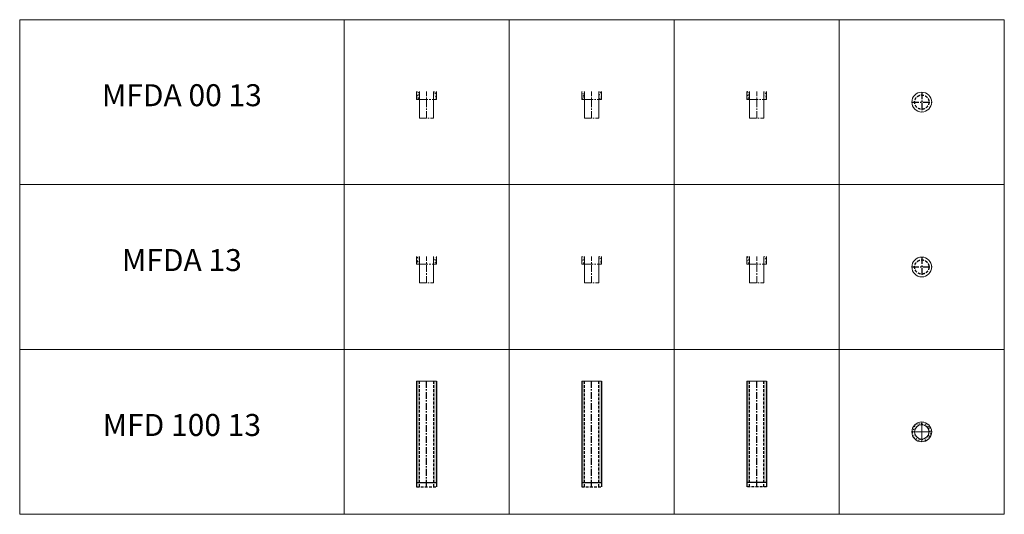
# Model space of a CAD drawing. Units: inches. Extents: x 329 to 145252, y 4 to 168462.
# Drawn here: x 16774 to 25721, y 62439 to 66939 of the extents above; entities that cross this region are included whole.
import ezdxf

# ---------------------------------------------------------------- set-up
doc = ezdxf.new("R2010")
doc.units = ezdxf.units.IN
doc.header["$MEASUREMENT"] = 0
doc.linetypes.add('CENTER', pattern=[2, 1.25, -0.25, 0.25, -0.25])
doc.linetypes.add('HIDDEN', pattern=[0.375, 0.25, -0.125])
for name, color, linetype, lineweight in [('AM_8', 1, 'Continuous', 25), ('Z-BORDER ONTOP', 7, 'Continuous', 25), ('Z-PART ONTOP', 3, 'Continuous', 25), ('Z-TEXT ONTOP', 9, 'Continuous', 25)]:
    doc.layers.add(name, color=color, linetype=linetype, lineweight=lineweight)
doc.styles.add('ONTOP A4(H)', font='arial.ttf', dxfattribs={"height": 3})
pattern_1 = [(50, (0, 0), (27.3277003, -2.3908628), [2.8575, -31.4325]), (355, (0, 0), (-5.2865132, 28.6585268), [2.286, -25.1460876]), (100.451445, (2.277, -0.2), (22.041187, 26.2676628), [2.4285013, -26.7135367]), (46.1842, (0, 7.62), (40.661856, -6.306349), [4.28625, -47.14875]), (96.635558, (3.39, 7.094), (35.61062, 37.113919), [3.6427535, -40.070341]), (351.184151, (0, 7.62), (35.61062, 37.113919), [3.428995, -37.71896]), (21, (3.81, 5.715), (22.7421587, -15.3397797), [2.8575, -31.4325]), (326, (3.81, 5.715), (9.2703043, 27.628195), [2.286, -25.146]), (71.451445, (5.705, 4.437), (32.012463, 12.2884153), [2.4285013, -26.7134906]), (37.5, (0, 0), (0.4632905, 12.68325583), [0, -24.8412, 0, -25.527, 0, -25.24125]), (7.5, (0, 0), (10.0229494, 15.0270862), [0, -14.5542, 0, -24.2697, 0, -9.62025]), (327.5, (-8.496, 0), (20.33858928, -0.8593116), [0, -9.525, 0, -29.718, 0, -39.4335]), (317.5, (-12.306, 0), (22.2193772, 3.8139737), [0, -12.3825, 0, -19.7358, 0, -28.0035])]
pattern_2 = [(50, (0, 0), (25.1041064, -2.1963247), [2.625, -28.875]), (355, (0, 0), (-4.8562967, 26.3267247), [2.1, -23.1]), (100.451444, (2.092, -0.183), (20.2478096, 24.1303997), [2.2309067, -24.539974]), (46.1842, (0, 7), (37.3534466, -5.793175), [3.9375, -43.3125]), (96.635635, (3.113, 6.517), (32.713168, 34.094151), [3.346362, -36.8099816]), (351.184164, (0, 7), (32.713168, 34.094151), [3.15, -34.65]), (21, (3.5, 5.25), (20.8917468, -14.0916612), [2.625, -28.875]), (326, (3.5, 5.25), (8.5160366, 25.3802516), [2.1, -23.1]), (71.451445, (5.24, 4.076), (29.4077832, 11.2885903), [2.2309067, -24.539974]), (37.5, (0, 0), (0.42559494, 11.6512849), [0, -22.82, 0, -23.45, 0, -23.1875]), (7.5, (0, 0), (9.2074338, 13.8044099), [0, -13.37, 0, -22.295, 0, -8.8375]), (327.5, (-7.805, 0), (18.68378527, -0.7894205), [0, -8.75, 0, -27.3, 0, -36.225]), (317.5, (-11.305, 0), (20.4115159, 3.5036744), [0, -11.375, 0, -18.13, 0, -25.725])]

# ---------------------------------------------------------------- blocks, each defined once
blk = doc.blocks.new('MFDA 00 13 side')
at = {"layer": 'AM_8'}
h = blk.add_hatch(dxfattribs=at)
h.set_pattern_fill('AR-CONC', color=3, scale=0.15, style=0)
h.set_pattern_definition(pattern_1)
h.paths.add_polyline_path([(-225051.6, -9287), (-225077.1, -9287), (-225077.1, -9358.5), (-225051.6, -9358.5)])
h.paths.add_polyline_path([(-225231.6, -9287), (-225231.6, -9358.5), (-225206.1, -9358.5), (-225206.1, -9287)])
at = {"color": 3, "lineweight": 5}
for p, q in [((-225231.6, -9287), (-225231.6, -9358.5)), ((-225051.6, -9287), (-225051.6, -9358.5)), ((-225231.6, -9358.5), (-225191.6, -9358.5)), ((-225091.6, -9358.5), (-225051.6, -9358.5))]:
    blk.add_line(p, q, dxfattribs=at)
at = {"color": 3, "lineweight": 5, "ltscale": 100}
for p, q in [((-225206.1, -9528.5), (-225206.1, -9287)), ((-225077.1, -9528.5), (-225077.1, -9287))]:
    blk.add_line(p, q, dxfattribs=at)
at = {"color": 3, "linetype": 'CENTER', "lineweight": 5, "ltscale": 50}
for p, q in [((-225141.6, -9528.5), (-225141.6, -9287)), ((-225191.6, -9358.5), (-225091.6, -9358.5)), ((-225206.1, -9528.5), (-225077.1, -9528.5))]:
    blk.add_line(p, q, dxfattribs=at)
blk = doc.blocks.new('MFDA 00 13 front')
at = {"layer": 'AM_8'}
h = blk.add_hatch(dxfattribs=at)
h.set_pattern_fill('AR-CONC', color=3, scale=0.15, style=0)
h.set_pattern_definition([(50, (3000, -4e-05), (27.3277003, -2.3908628), [2.8575, -31.4325]), (355, (3000, -4e-05), (-5.2865132, 28.6585268), [2.286, -25.1460876]), (100.451445, (3002.277, -0.2), (22.041187, 26.2676628), [2.4285013, -26.7135367]), (46.1842, (3000, 7.62), (40.661856, -6.306349), [4.28625, -47.14875]), (96.635558, (3003.39, 7.094), (35.61062, 37.113919), [3.6427535, -40.070341]), (351.184151, (3000, 7.62), (35.61062, 37.113919), [3.428995, -37.71896]), (21, (3003.81, 5.715), (22.7421587, -15.3397797), [2.8575, -31.4325]), (326, (3003.81, 5.715), (9.2703043, 27.628195), [2.286, -25.146]), (71.451445, (3005.705, 4.437), (32.012463, 12.2884153), [2.4285013, -26.7134906]), (37.5, (3000, -4e-05), (0.4632905, 12.68325583), [0, -24.8412, 0, -25.527, 0, -25.24125]), (7.5, (3000, -4e-05), (10.0229494, 15.0270862), [0, -14.5542, 0, -24.2697, 0, -9.62025]), (327.5, (2991.504, -4e-05), (20.33858928, -0.8593116), [0, -9.525, 0, -29.718, 0, -39.4335]), (317.5, (2987.694, -4e-05), (22.2193772, 3.8139737), [0, -12.3825, 0, -19.7358, 0, -28.0035])])
h.paths.add_polyline_path([(-222051.6, -9287), (-222077.1, -9287), (-222077.1, -9358.5), (-222051.6, -9358.5)])
h.paths.add_polyline_path([(-222231.6, -9287), (-222231.6, -9358.5), (-222206.1, -9358.5), (-222206.1, -9287)])
at = {"color": 3, "lineweight": 5}
for p, q in [((-222231.6, -9287), (-222231.6, -9358.5)), ((-222051.6, -9287), (-222051.6, -9358.5)), ((-222231.6, -9358.5), (-222191.6, -9358.5)), ((-222091.6, -9358.5), (-222051.6, -9358.5))]:
    blk.add_line(p, q, dxfattribs=at)
at = {"color": 3, "lineweight": 5, "ltscale": 100}
for p, q in [((-222206.1, -9528.5), (-222206.1, -9287)), ((-222077.1, -9528.5), (-222077.1, -9287))]:
    blk.add_line(p, q, dxfattribs=at)
at = {"color": 3, "linetype": 'CENTER', "lineweight": 5, "ltscale": 50}
for p, q in [((-222141.6, -9528.5), (-222141.6, -9287)), ((-222191.6, -9358.5), (-222091.6, -9358.5)), ((-222206.1, -9528.5), (-222077.1, -9528.5))]:
    blk.add_line(p, q, dxfattribs=at)
blk = doc.blocks.new('MFDA 00 13 top')
at = {"color": 3, "linetype": 'CENTER', "ltscale": 50}
for p, q in [((-220641.6, -9293.5), (-220641.6, -9473.5)), ((-220731.6, -9383.5), (-220551.6, -9383.5))]:
    blk.add_line(p, q, dxfattribs=at)
at = {"color": 3, "lineweight": 5}
blk.add_circle((-220641.6, -9383.5), 90, dxfattribs=at)
at = {"color": 3, "linetype": 'HIDDEN', "ltscale": 100}
blk.add_circle((-220641.6, -9383.5), 65, dxfattribs=at)
blk = doc.blocks.new('MFDA 13 top')
at = {"color": 3, "linetype": 'CENTER', "ltscale": 50}
for p, q in [((-220641.6, -10793.5), (-220641.6, -10973.5)), ((-220731.6, -10883.5), (-220551.6, -10883.5))]:
    blk.add_line(p, q, dxfattribs=at)
at = {"color": 3, "lineweight": 5}
blk.add_circle((-220641.6, -10883.5), 90, dxfattribs=at)
at = {"color": 3, "linetype": 'HIDDEN', "ltscale": 100}
blk.add_circle((-220641.6, -10883.5), 65, dxfattribs=at)
blk = doc.blocks.new('MFDA 13 front')
at = {"layer": 'AM_8'}
h = blk.add_hatch(dxfattribs=at)
h.set_pattern_fill('AR-CONC', color=3, scale=0.15, style=0)
h.set_pattern_definition([(50, (3000, -1500), (27.3277003, -2.3908628), [2.8575, -31.4325]), (355, (3000, -1500), (-5.2865132, 28.6585268), [2.286, -25.1460876]), (100.451445, (3002.277, -1500.2), (22.041187, 26.2676628), [2.4285013, -26.7135367]), (46.1842, (3000, -1492.38), (40.661856, -6.306349), [4.28625, -47.14875]), (96.635558, (3003.39, -1492.906), (35.61062, 37.113919), [3.6427535, -40.070341]), (351.184151, (3000, -1492.38), (35.61062, 37.113919), [3.428995, -37.71896]), (21, (3003.81, -1494.285), (22.7421587, -15.3397797), [2.8575, -31.4325]), (326, (3003.81, -1494.285), (9.2703043, 27.628195), [2.286, -25.146]), (71.451445, (3005.705, -1495.563), (32.012463, 12.2884153), [2.4285013, -26.7134906]), (37.5, (3000, -1500), (0.4632905, 12.68325583), [0, -24.8412, 0, -25.527, 0, -25.24125]), (7.5, (3000, -1500), (10.0229494, 15.0270862), [0, -14.5542, 0, -24.2697, 0, -9.62025]), (327.5, (2991.504, -1500), (20.33858928, -0.8593116), [0, -9.525, 0, -29.718, 0, -39.4335]), (317.5, (2987.694, -1500), (22.2193772, 3.8139737), [0, -12.3825, 0, -19.7358, 0, -28.0035])])
h.paths.add_polyline_path([(-222051.6, -10787), (-222077.1, -10787), (-222077.1, -10858.5), (-222051.6, -10858.5)])
h.paths.add_polyline_path([(-222231.6, -10787), (-222231.6, -10858.5), (-222206.1, -10858.5), (-222206.1, -10787)])
at = {"color": 3, "lineweight": 5}
for p, q in [((-222231.6, -10787), (-222231.6, -10858.5)), ((-222051.6, -10787), (-222051.6, -10858.5)), ((-222231.6, -10858.5), (-222191.6, -10858.5)), ((-222091.6, -10858.5), (-222051.6, -10858.5))]:
    blk.add_line(p, q, dxfattribs=at)
at = {"color": 3, "lineweight": 5, "ltscale": 100}
for p, q in [((-222206.1, -11028.5), (-222206.1, -10787)), ((-222077.1, -11028.5), (-222077.1, -10787))]:
    blk.add_line(p, q, dxfattribs=at)
at = {"color": 3, "linetype": 'CENTER', "lineweight": 5, "ltscale": 50}
for p, q in [((-222141.6, -11028.5), (-222141.6, -10787)), ((-222191.6, -10858.5), (-222091.6, -10858.5)), ((-222206.1, -11028.5), (-222077.1, -11028.5))]:
    blk.add_line(p, q, dxfattribs=at)
blk = doc.blocks.new('MFDA 13 side')
at = {"layer": 'AM_8'}
h = blk.add_hatch(dxfattribs=at)
h.set_pattern_fill('AR-CONC', color=3, scale=0.15, style=0)
h.set_pattern_definition([(50, (1500, -1500), (27.3277003, -2.3908628), [2.8575, -31.4325]), (355, (1500, -1500), (-5.2865132, 28.6585268), [2.286, -25.1460876]), (100.451445, (1502.277, -1500.2), (22.041187, 26.2676628), [2.4285013, -26.7135367]), (46.1842, (1500, -1492.38), (40.661856, -6.306349), [4.28625, -47.14875]), (96.635558, (1503.39, -1492.906), (35.61062, 37.113919), [3.6427535, -40.070341]), (351.184151, (1500, -1492.38), (35.61062, 37.113919), [3.428995, -37.71896]), (21, (1503.81, -1494.285), (22.7421587, -15.3397797), [2.8575, -31.4325]), (326, (1503.81, -1494.285), (9.2703043, 27.628195), [2.286, -25.146]), (71.451445, (1505.705, -1495.563), (32.012463, 12.2884153), [2.4285013, -26.7134906]), (37.5, (1500, -1500), (0.4632905, 12.68325583), [0, -24.8412, 0, -25.527, 0, -25.24125]), (7.5, (1500, -1500), (10.0229494, 15.0270862), [0, -14.5542, 0, -24.2697, 0, -9.62025]), (327.5, (1491.504, -1500), (20.33858928, -0.8593116), [0, -9.525, 0, -29.718, 0, -39.4335]), (317.5, (1487.694, -1500), (22.2193772, 3.8139737), [0, -12.3825, 0, -19.7358, 0, -28.0035])])
h.paths.add_polyline_path([(-223551.6, -10787), (-223577.1, -10787), (-223577.1, -10858.5), (-223551.6, -10858.5)])
h.paths.add_polyline_path([(-223731.6, -10787), (-223731.6, -10858.5), (-223706.1, -10858.5), (-223706.1, -10787)])
at = {"color": 3, "lineweight": 5}
for p, q in [((-223731.6, -10787), (-223731.6, -10858.5)), ((-223551.6, -10787), (-223551.6, -10858.5)), ((-223731.6, -10858.5), (-223691.6, -10858.5)), ((-223591.6, -10858.5), (-223551.6, -10858.5))]:
    blk.add_line(p, q, dxfattribs=at)
at = {"color": 3, "lineweight": 5, "ltscale": 100}
for p, q in [((-223706.1, -11028.5), (-223706.1, -10787)), ((-223577.1, -11028.5), (-223577.1, -10787))]:
    blk.add_line(p, q, dxfattribs=at)
at = {"color": 3, "linetype": 'CENTER', "lineweight": 5, "ltscale": 50}
for p, q in [((-223641.6, -11028.5), (-223641.6, -10787)), ((-223691.6, -10858.5), (-223591.6, -10858.5)), ((-223706.1, -11028.5), (-223577.1, -11028.5))]:
    blk.add_line(p, q, dxfattribs=at)
blk = doc.blocks.new('MFD 100 13 side')
at = {"lineweight": 5}
h = blk.add_hatch(dxfattribs=at)
h.set_pattern_fill('AR-CONC', color=0, scale=3.5, style=0)
h.set_pattern_definition(pattern_2)
h.paths.add_polyline_path([(-223706.6, -11923.5), (-223729.6, -11923.5), (-223731.6, -11923.5), (-223731.6, -12843.5), (-223706.6, -12843.5)])
h.paths.add_polyline_path([(-223581.6, -12843.5), (-223606.6, -12843.5)])
h = blk.add_hatch(dxfattribs=at)
h.set_pattern_fill('AR-CONC', color=0, scale=3.5, style=0)
h.set_pattern_definition(pattern_2)
h.paths.add_polyline_path([(-223576.6, -11923.5), (-223553.6, -11923.5), (-223551.6, -11923.5), (-223551.6, -12843.5), (-223576.6, -12843.5)])
h.paths.add_polyline_path([(-223701.6, -12843.5), (-223676.6, -12843.5)])
at = {"color": 0}
for p, q in [((-223731.6, -11923.5), (-223731.6, -12883.5)), ((-223551.6, -11923.5), (-223551.6, -12883.5)), ((-223731.6, -12843.5), (-223551.6, -12843.5))]:
    blk.add_line(p, q, dxfattribs=at)
at = {"color": 0, "linetype": 'HIDDEN', "ltscale": 100}
for p, q in [((-223706.6, -12883.5), (-223706.6, -11923.5)), ((-223576.6, -12883.5), (-223576.6, -11923.5)), ((-223731.6, -12883.5), (-223551.6, -12883.5))]:
    blk.add_line(p, q, dxfattribs=at)
at = {"color": 0, "linetype": 'CENTER', "ltscale": 50}
blk.add_line((-223641.6, -12883.5), (-223641.6, -11923.5), dxfattribs=at)
at = {"layer": 'Z-PART ONTOP', "color": 0, "lineweight": 5}
blk.add_line((-223731.6, -11923.5), (-223551.6, -11923.5), dxfattribs=at)
blk = doc.blocks.new('MFD 100 13 top')
at = {"layer": 'Z-PART ONTOP', "lineweight": 5}
h = blk.add_hatch(dxfattribs=at)
h.set_pattern_fill('AR-CONC', color=256, scale=0.15, style=0)
h.set_pattern_definition(pattern_1)
edge = h.paths.add_edge_path()
edge.add_arc((-220641.6, -12383.5), 90, 0, 360)
edge = h.paths.add_edge_path(flags=17)
edge.add_arc((-220641.6, -12383.5), 65, 0, 360)
at = {"color": 0, "lineweight": 5, "ltscale": 50}
for p, q in [((-220641.6, -12293.5), (-220641.6, -12473.5)), ((-220551.6, -12383.5), (-220731.6, -12383.5))]:
    blk.add_line(p, q, dxfattribs=at)
at = {"color": 0, "lineweight": 5}
for radius in [90, 65]:
    blk.add_circle((-220641.6, -12383.5), radius, dxfattribs=at)

msp = doc.modelspace()

# ---------------------------------------------------------------- linework, layer by layer
at = {"color": 0, "lineweight": 5}
msp.add_line((16774, 66938.8), (25721.2, 66938.8), dxfattribs=at)
at = {"layer": 'Z-BORDER ONTOP', "lineweight": 5}
msp.add_line((25721.2, 66938.8), (16774, 66938.8), dxfattribs=at)
at = {"layer": 'Z-PART ONTOP', "color": 0, "lineweight": 5}
for points in [[(25721.2, 65438.8), (16774, 65438.8), (16774, 66938.8), (25721.2, 66938.8)], [(19721.2, 66938.8), (21221.2, 66938.8), (21221.2, 65438.8), (19721.2, 65438.8)], [(22721.2, 66938.8), (24221.2, 66938.8), (24221.2, 65438.8), (22721.2, 65438.8)], [(25721.2, 63938.8), (16774, 63938.8), (16774, 65438.8), (25721.2, 65438.8)], [(19721.2, 65438.8), (21221.2, 65438.8), (21221.2, 63938.8), (19721.2, 63938.8)], [(22721.2, 65438.8), (24221.2, 65438.8), (24221.2, 63938.8), (22721.2, 63938.8)], [(25721.2, 62438.8), (16774, 62438.8), (16774, 63938.8), (25721.2, 63938.8)], [(19721.2, 63938.8), (21221.2, 63938.8), (21221.2, 62438.8), (19721.2, 62438.8)], [(22721.2, 63938.8), (24221.2, 63938.8), (24221.2, 62438.8), (22721.2, 62438.8)]]:
    msp.add_lwpolyline(points, close=True, dxfattribs=at)

# ---------------------------------------------------------------- block references
at = {"layer": 'Z-PART ONTOP', "lineweight": 5}
for name, p in [('MFDA 00 13 side', (245612.8, 75572.3)), ('MFDA 00 13 side', (247112.8, 75572.3)), ('MFDA 00 13 front', (245612.8, 75572.3)), ('MFDA 00 13 top', (245612.8, 75572.3)), ('MFDA 13 side', (244112.8, 75572.3)), ('MFDA 13 side', (245612.8, 75572.3)), ('MFDA 13 front', (245612.8, 75572.3)), ('MFDA 13 top', (245612.8, 75572.3)), ('MFD 100 13 side', (244112.8, 75572.3)), ('MFD 100 13 side', (245612.8, 75572.3)), ('MFD 100 13 top', (245612.8, 75572.3))]:
    msp.add_blockref(name, p, dxfattribs=at)
at = {"layer": 'Z-PART ONTOP', "lineweight": 5, "xscale": -1}
msp.add_blockref('MFD 100 13 side', (-200170.4, 75572.3), dxfattribs=at)

# ---------------------------------------------------------------- texts
at = {"layer": 'Z-TEXT ONTOP', "lineweight": 5, "char_height": 200, "width": 2947.204, "attachment_point": 5, "style": 'ONTOP A4(H)'}
for s, insert in [('MFDA 00 13', (18247.6, 66225.7)), ('MFDA 13', (18247.6, 64725.7)), ('MFD 100 13', (18247.6, 63225.7))]:
    msp.add_mtext(s, dxfattribs=dict(at, insert=insert))

doc.saveas('drawing.dxf')
